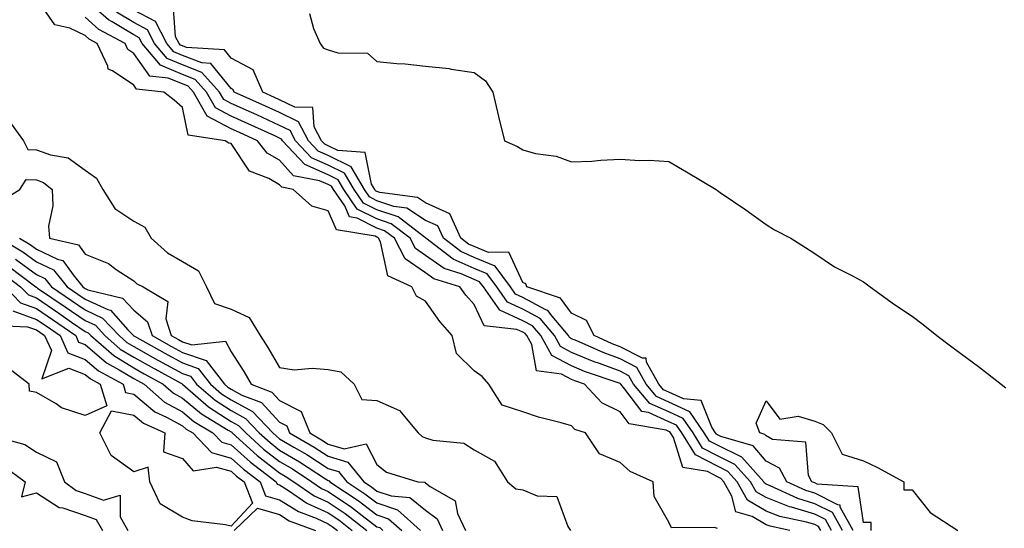
# Model space of a CAD drawing. Units: inches. Extents: x 994883 to 997523, y 7231898 to 7234538.
# Drawn here: x 995905 to 996107, y 7233062 to 7233167 of the extents above; entities that cross this region are included whole.
import ezdxf

# ---------------------------------------------------------------- set-up
doc = ezdxf.new("R2010")
doc.units = ezdxf.units.IN
doc.header["$MEASUREMENT"] = 0
doc.layers.add('Contour_99487231', color=7, linetype='Continuous', true_color=0x5789d6)

msp = doc.modelspace()

# ---------------------------------------------------------------- linework, layer by layer
at = {"layer": 'Contour_99487231'}
for points in [[(996048.05, 7233062.29, 3146), (996047.43, 7233062.54, 3146), (996038.6, 7233062.47, 3146), (996038.05, 7233063.61, 3146), (996035.01, 7233068.88, 3146), (996034.83, 7233071.92, 3146), (996030.13, 7233074, 3146), (996028.05, 7233075.87, 3146), (996023.79, 7233077.66, 3146), (996020.93, 7233081.92, 3146), (996018.76, 7233082.63, 3146), (996018.05, 7233083.41, 3146), (996015.94, 7233084.03, 3146), (996011.27, 7233085.14, 3146), (996008.05, 7233086.24, 3146), (996003.77, 7233087.64, 3146), (996001.04, 7233091.92, 3146), (995999.67, 7233093.54, 3146), (995998.05, 7233094.69, 3146), (995994.4, 7233098.27, 3146), (995993.48, 7233101.92, 3146), (995990.95, 7233104.82, 3146), (995988.05, 7233109.02, 3146), (995986.16, 7233110.03, 3146), (995985.25, 7233111.92, 3146), (995980.31, 7233114.18, 3146), (995978.77, 7233121.2, 3146), (995978.4, 7233121.92, 3146), (995978.2, 7233122.07, 3146), (995978.05, 7233122.13, 3146), (995977.65, 7233122.32, 3146), (995969.75, 7233123.62, 3146), (995968.05, 7233127.54, 3146), (995964.63, 7233128.5, 3146), (995960.8, 7233131.92, 3146), (995958.51, 7233132.38, 3146), (995958.05, 7233132.88, 3146), (995955.8, 7233134.17, 3146), (995951.82, 7233135.69, 3146), (995948.05, 7233141.38, 3146), (995947.59, 7233141.46, 3146), (995946.84, 7233141.92, 3146), (995939.23, 7233143.1, 3146), (995938.05, 7233148.74, 3146), (995936.39, 7233150.26, 3146), (995934.23, 7233151.92, 3146), (995928.65, 7233152.52, 3146), (995928.05, 7233153.36, 3146), (995923.67, 7233156.3, 3146), (995922.77, 7233156.64, 3146), (995922.72, 7233157.25, 3146), (995920.56, 7233161.92, 3146), (995918.92, 7233162.79, 3146), (995918.05, 7233163.57, 3146), (995914.91, 7233165.06, 3146), (995911.85, 7233165.72, 3146), (995908.05, 7233171.22, 3146)], [(996069.29, 7233061.92, 3144), (996068.85, 7233062.72, 3144), (996068.05, 7233063.11, 3144), (996066.35, 7233063.62, 3144), (996060.89, 7233064.76, 3144), (996058.05, 7233065.87, 3144), (996054.24, 7233068.11, 3144), (996052.07, 7233071.92, 3144), (996050.17, 7233074.04, 3144), (996048.05, 7233075.09, 3144), (996043.54, 7233077.41, 3144), (996040.72, 7233081.92, 3144), (996039.64, 7233083.51, 3144), (996038.05, 7233084.24, 3144), (996033.85, 7233086.12, 3144), (996032.48, 7233086.35, 3144), (996029.03, 7233090.94, 3144), (996028.19, 7233091.92, 3144), (996028.14, 7233092.01, 3144), (996028.05, 7233092.06, 3144), (996027.84, 7233092.13, 3144), (996020.71, 7233094.58, 3144), (996018.05, 7233095.68, 3144), (996013.98, 7233097.85, 3144), (996011.71, 7233101.92, 3144), (996010.04, 7233103.91, 3144), (996008.05, 7233104.98, 3144), (996003.3, 7233107.17, 3144), (995999.92, 7233111.92, 3144), (995999.12, 7233112.99, 3144), (995998.05, 7233113.43, 3144), (995995.34, 7233114.63, 3144), (995991.85, 7233115.72, 3144), (995988.05, 7233118.39, 3144), (995985.96, 7233119.83, 3144), (995984.88, 7233121.92, 3144), (995981, 7233124.87, 3144), (995978.05, 7233125.88, 3144), (995974.01, 7233127.88, 3144), (995971.23, 7233131.92, 3144), (995970.06, 7233133.93, 3144), (995968.05, 7233134.92, 3144), (995963.19, 7233137.06, 3144), (995958.61, 7233141.92, 3144), (995958.41, 7233142.28, 3144), (995958.05, 7233142.47, 3144), (995957.05, 7233142.92, 3144), (995951.57, 7233145.44, 3144), (995948.05, 7233147.02, 3144), (995944.85, 7233148.72, 3144), (995943.02, 7233151.92, 3144), (995940.68, 7233154.55, 3144), (995938.05, 7233155.55, 3144), (995933.57, 7233157.44, 3144), (995929.79, 7233161.92, 3144), (995929.2, 7233163.07, 3144), (995928.05, 7233163.67, 3144), (995923.62, 7233166.35, 3144), (995922.87, 7233166.74, 3144), (995918.05, 7233171.05, 3144)], [(996071.51, 7233061.92, 3143), (996070.28, 7233064.15, 3143), (996068.05, 7233065.25, 3143), (996063.29, 7233066.68, 3143), (996062.89, 7233066.76, 3143), (996058.05, 7233068.64, 3143), (996055.99, 7233069.86, 3143), (996054.82, 7233071.92, 3143), (996051.6, 7233075.47, 3143), (996048.05, 7233077.25, 3143), (996044.96, 7233078.83, 3143), (996043.03, 7233081.92, 3143), (996041.02, 7233084.89, 3143), (996038.05, 7233086.27, 3143), (996034.13, 7233088, 3143), (996030.78, 7233091.92, 3143), (996029.82, 7233093.69, 3143), (996028.05, 7233094.59, 3143), (996023.79, 7233096.18, 3143), (996022.69, 7233096.56, 3143), (996018.05, 7233098.48, 3143), (996015.8, 7233099.67, 3143), (996014.56, 7233101.92, 3143), (996011.59, 7233105.46, 3143), (996008.05, 7233107.35, 3143), (996004.92, 7233108.8, 3143), (996002.7, 7233111.92, 3143), (996000.73, 7233114.6, 3143), (995998.05, 7233115.69, 3143), (995993.72, 7233117.59, 3143), (995988.13, 7233121.92, 3143), (995988.11, 7233121.98, 3143), (995988.05, 7233122, 3143), (995987.83, 7233122.14, 3143), (995982.41, 7233126.28, 3143), (995978.05, 7233127.76, 3143), (995975.27, 7233129.14, 3143), (995973.35, 7233131.92, 3143), (995971.4, 7233135.27, 3143), (995968.05, 7233136.91, 3143), (995964.57, 7233138.44, 3143), (995961.3, 7233141.92, 3143), (995960.18, 7233144.05, 3143), (995958.05, 7233145.09, 3143), (995953.36, 7233147.23, 3143), (995952.23, 7233147.74, 3143), (995948.05, 7233149.62, 3143), (995946.55, 7233150.42, 3143), (995945.69, 7233151.92, 3143), (995942.08, 7233155.95, 3143), (995938.05, 7233157.51, 3143), (995934.94, 7233158.81, 3143), (995932.32, 7233161.92, 3143), (995930.86, 7233164.73, 3143), (995928.05, 7233166.21, 3143), (995924.5, 7233168.37, 3143)], [(996073.73, 7233061.92, 3142), (996071.7, 7233065.57, 3142), (996068.05, 7233067.39, 3142), (996064.56, 7233068.43, 3142), (996058.88, 7233071.09, 3142), (996058.05, 7233071.41, 3142), (996057.73, 7233071.6, 3142), (996057.55, 7233071.92, 3142), (996053.05, 7233076.92, 3142), (996048.05, 7233079.4, 3142), (996046.39, 7233080.26, 3142), (996045.34, 7233081.92, 3142), (996042.4, 7233086.27, 3142), (996038.05, 7233088.28, 3142), (996035.53, 7233089.4, 3142), (996033.37, 7233091.92, 3142), (996031.5, 7233095.37, 3142), (996028.05, 7233097.12, 3142), (996024.55, 7233098.42, 3142), (996019.13, 7233100.84, 3142), (996018.05, 7233101.29, 3142), (996017.64, 7233101.51, 3142), (996017.41, 7233101.92, 3142), (996014.08, 7233105.89, 3142), (996013.2, 7233107.07, 3142), (996012.76, 7233107.21, 3142), (996008.05, 7233109.72, 3142), (996006.55, 7233110.42, 3142), (996005.48, 7233111.92, 3142), (996002.34, 7233116.21, 3142), (995998.05, 7233117.95, 3142), (995995.29, 7233119.16, 3142), (995991.72, 7233121.92, 3142), (995990.57, 7233124.44, 3142), (995988.05, 7233125.59, 3142), (995984.22, 7233128.09, 3142), (995981.52, 7233128.45, 3142), (995978.05, 7233129.63, 3142), (995976.53, 7233130.4, 3142), (995975.47, 7233131.92, 3142), (995972.74, 7233136.61, 3142), (995968.05, 7233138.91, 3142), (995965.96, 7233139.83, 3142), (995963.99, 7233141.92, 3142), (995961.94, 7233145.81, 3142), (995958.05, 7233147.73, 3142), (995955.17, 7233149.04, 3142), (995948.72, 7233151.92, 3142), (995948.52, 7233152.39, 3142), (995948.05, 7233152.64, 3142), (995943.92, 7233157.79, 3142), (995942.06, 7233157.91, 3142), (995938.05, 7233159.46, 3142), (995936.31, 7233160.18, 3142), (995934.86, 7233161.92, 3142), (995932.53, 7233166.4, 3142), (995928.05, 7233168.76, 3142)], [(996075.95, 7233061.92, 3141), (996073.31, 7233066.66, 3141), (996073.25, 7233067.12, 3141), (996072.83, 7233067.14, 3141), (996068.05, 7233069.53, 3141), (996066.21, 7233070.08, 3141), (996062.28, 7233071.92, 3141), (996060.82, 7233074.69, 3141), (996058.05, 7233076.14, 3141), (996055.4, 7233079.27, 3141), (996048.76, 7233081.21, 3141), (996048.05, 7233081.56, 3141), (996047.82, 7233081.69, 3141), (996047.67, 7233081.92, 3141), (996046.86, 7233083.11, 3141), (996044.71, 7233088.58, 3141), (996041.06, 7233088.91, 3141), (996038.05, 7233090.3, 3141), (996036.93, 7233090.8, 3141), (996035.97, 7233091.92, 3141), (996033.49, 7233096.48, 3141), (996033.39, 7233097.26, 3141), (996032.66, 7233097.31, 3141), (996028.05, 7233099.64, 3141), (996026.39, 7233100.26, 3141), (996022.67, 7233101.92, 3141), (996021.15, 7233105.02, 3141), (996018.05, 7233106.53, 3141), (996015.75, 7233109.62, 3141), (996008.83, 7233111.92, 3141), (996008.67, 7233112.54, 3141), (996008.05, 7233112.84, 3141), (996005.16, 7233119.03, 3141), (996000.95, 7233119.02, 3141), (995998.05, 7233120.2, 3141), (995996.86, 7233120.73, 3141), (995995.31, 7233121.92, 3141), (995993.04, 7233126.91, 3141), (995988.05, 7233129.2, 3141), (995986.4, 7233130.27, 3141), (995978.67, 7233131.3, 3141), (995978.05, 7233131.52, 3141), (995977.78, 7233131.65, 3141), (995977.59, 7233131.92, 3141), (995976.96, 7233133.01, 3141), (995975.66, 7233139.53, 3141), (995970.04, 7233139.93, 3141), (995968.05, 7233140.9, 3141), (995967.35, 7233141.22, 3141), (995966.68, 7233141.92, 3141), (995965.15, 7233144.82, 3141), (995964.9, 7233148.77, 3141), (995961.14, 7233148.83, 3141), (995958.05, 7233150.36, 3141), (995956.98, 7233150.85, 3141), (995954.58, 7233151.92, 3141), (995952.61, 7233156.48, 3141), (995948.05, 7233158.92, 3141), (995946.71, 7233160.58, 3141), (995938.89, 7233161.08, 3141), (995938.05, 7233161.4, 3141), (995937.69, 7233161.56, 3141), (995937.39, 7233161.92, 3141), (995936.67, 7233163.3, 3141), (995936.19, 7233170.06, 3141)], [(996062.92, 7233061.92, 3145), (996058.89, 7233062.76, 3145), (996058.05, 7233063.08, 3145), (996055.21, 7233064.76, 3145), (996051.86, 7233065.73, 3145), (996051.03, 7233068.94, 3145), (996049.34, 7233071.92, 3145), (996048.72, 7233072.59, 3145), (996048.05, 7233072.94, 3145), (996045.97, 7233074, 3145), (996040.95, 7233074.82, 3145), (996038.98, 7233080.99, 3145), (996038.4, 7233081.92, 3145), (996038.26, 7233082.13, 3145), (996038.05, 7233082.22, 3145), (996037.5, 7233082.47, 3145), (996029.9, 7233083.77, 3145), (996028.05, 7233086.23, 3145), (996024.27, 7233088.14, 3145), (996020.71, 7233091.92, 3145), (996018.73, 7233092.6, 3145), (996018.05, 7233092.88, 3145), (996016, 7233093.97, 3145), (996010.83, 7233094.7, 3145), (996009.89, 7233100.08, 3145), (996008.87, 7233101.92, 3145), (996008.5, 7233102.37, 3145), (996008.05, 7233102.6, 3145), (996006.78, 7233103.19, 3145), (996000.08, 7233103.95, 3145), (995998.05, 7233108.29, 3145), (995996.34, 7233110.21, 3145), (995995.11, 7233111.92, 3145), (995989.73, 7233113.6, 3145), (995988.05, 7233114.79, 3145), (995983.82, 7233117.69, 3145), (995981.63, 7233121.92, 3145), (995979.6, 7233123.47, 3145), (995978.05, 7233124, 3145), (995973.95, 7233126.02, 3145), (995972.41, 7233126.28, 3145), (995971.42, 7233128.55, 3145), (995969.11, 7233131.92, 3145), (995968.72, 7233132.59, 3145), (995968.05, 7233132.92, 3145), (995966.26, 7233133.71, 3145), (995960.89, 7233134.76, 3145), (995958.05, 7233137.92, 3145), (995955.51, 7233139.38, 3145), (995953.52, 7233141.92, 3145), (995949.77, 7233143.64, 3145), (995948.05, 7233144.42, 3145), (995943.15, 7233147.02, 3145), (995940.35, 7233151.92, 3145), (995939.26, 7233153.13, 3145), (995938.05, 7233153.61, 3145), (995935.15, 7233154.82, 3145), (995931.36, 7233155.23, 3145), (995928.05, 7233159.88, 3145), (995926.83, 7233160.7, 3145), (995926.26, 7233161.92, 3145), (995920.9, 7233164.77, 3145), (995918.05, 7233167.31, 3145)], [(995964.17, 7233168.04, 3141), (995964.98, 7233164.99, 3141), (995966.36, 7233161.92, 3141), (995967.08, 7233160.95, 3141), (995968.05, 7233160.59, 3141), (995970, 7233159.97, 3141), (995976.09, 7233159.96, 3141), (995978.05, 7233158.19, 3141), (995982.17, 7233157.8, 3141), (995983.86, 7233157.73, 3141), (995988.05, 7233157.29, 3141), (995992.91, 7233156.78, 3141), (995993.3, 7233156.67, 3141), (995998.05, 7233155.94, 3141), (996000.36, 7233154.23, 3141), (996001.88, 7233151.92, 3141), (996003.05, 7233146.92, 3141), (996004.29, 7233141.92, 3141), (996006.92, 7233140.79, 3141), (996008.05, 7233140.04, 3141), (996010.63, 7233139.34, 3141), (996014.92, 7233138.8, 3141), (996018.05, 7233137.58, 3141), (996022.22, 7233137.75, 3141), (996024.1, 7233137.97, 3141), (996028.05, 7233138.16, 3141), (996032.07, 7233137.9, 3141), (996034.08, 7233137.95, 3141), (996038.05, 7233137.65, 3141), (996041.69, 7233135.56, 3141), (996047.81, 7233131.92, 3141), (996047.94, 7233131.81, 3141), (996048.05, 7233131.74, 3141), (996048.63, 7233131.34, 3141), (996053.86, 7233127.73, 3141), (996058.05, 7233124.72, 3141), (996059.79, 7233123.66, 3141), (996063.14, 7233121.92, 3141), (996066.15, 7233120.02, 3141), (996068.05, 7233118.78, 3141), (996072.14, 7233116.01, 3141), (996075.8, 7233114.17, 3141), (996078.05, 7233112.94, 3141), (996078.65, 7233112.52, 3141), (996079.41, 7233111.92, 3141), (996084.44, 7233108.31, 3141), (996088.05, 7233105.88, 3141), (996090.34, 7233104.21, 3141), (996093.14, 7233101.92, 3141), (996095.94, 7233099.81, 3141), (996098.05, 7233098.26, 3141), (996101.68, 7233095.55, 3141), (996106.36, 7233091.92, 3141), (996107.34, 7233091.21, 3141)], [(995902.29, 7233146.16, 3146), (995905.36, 7233141.92, 3146), (995906.3, 7233140.17, 3146), (995908.05, 7233140.08, 3146), (995910.95, 7233139.02, 3146), (995914.56, 7233138.43, 3146), (995918.05, 7233135.9, 3146), (995920.41, 7233134.28, 3146), (995921.68, 7233131.92, 3146), (995924.14, 7233128.01, 3146), (995928.05, 7233125.44, 3146), (995930.35, 7233124.22, 3146), (995931.63, 7233121.92, 3146), (995935.02, 7233118.89, 3146), (995938.05, 7233117.12, 3146), (995941.35, 7233115.22, 3146), (995943.01, 7233111.92, 3146), (995944.64, 7233108.51, 3146), (995948.05, 7233107.37, 3146), (995951.77, 7233105.64, 3146), (995954.07, 7233101.92, 3146), (995955.61, 7233099.48, 3146), (995958.05, 7233095.34, 3146), (995961.03, 7233094.9, 3146), (995964.72, 7233095.25, 3146), (995968.05, 7233094.93, 3146), (995970.64, 7233094.51, 3146), (995973.35, 7233091.92, 3146), (995974.92, 7233088.8, 3146), (995978.05, 7233088.57, 3146), (995982.69, 7233086.56, 3146), (995986.52, 7233081.92, 3146), (995987.35, 7233081.22, 3146), (995988.05, 7233080.9, 3146), (995989.54, 7233080.43, 3146), (995995.93, 7233079.8, 3146), (995998.05, 7233078.49, 3146), (996002.23, 7233076.1, 3146), (996004.88, 7233071.92, 3146), (996006.61, 7233070.48, 3146), (996008.05, 7233070.27, 3146), (996010.97, 7233069, 3146), (996015.02, 7233068.89, 3146), (996017.29, 7233062.68, 3146), (996017.81, 7233061.92, 3146)], [(995900.58, 7233129.39, 3145), (995904.65, 7233131.92, 3145), (995905.96, 7233134.01, 3145), (995908.05, 7233133.9, 3145), (995909.51, 7233133.38, 3145), (995911.28, 7233131.92, 3145), (995911.42, 7233128.55, 3145), (995910.52, 7233124.39, 3145), (995910.71, 7233121.92, 3145), (995916.7, 7233120.57, 3145), (995918.05, 7233118.65, 3145), (995922.84, 7233116.71, 3145), (995924.46, 7233115.51, 3145), (995928.05, 7233113.14, 3145), (995928.7, 7233112.57, 3145), (995929.98, 7233111.92, 3145), (995935.08, 7233108.95, 3145), (995934.64, 7233105.33, 3145), (995935.77, 7233101.92, 3145), (995937.23, 7233101.1, 3145), (995938.05, 7233100.65, 3145), (995939.98, 7233099.99, 3145), (995946.93, 7233100.8, 3145), (995948.05, 7233098.57, 3145), (995950.65, 7233094.52, 3145), (995952.21, 7233091.92, 3145), (995956.45, 7233090.32, 3145), (995958.05, 7233088.58, 3145), (995962.44, 7233086.31, 3145), (995964.25, 7233081.92, 3145), (995966.65, 7233080.52, 3145), (995968.05, 7233079.64, 3145), (995971.28, 7233078.69, 3145), (995975.83, 7233079.7, 3145), (995978.05, 7233075.44, 3145), (995980.01, 7233073.88, 3145), (995986.47, 7233071.92, 3145), (995987.92, 7233071.79, 3145), (995988.05, 7233071.7, 3145), (995989.01, 7233070.96, 3145), (995994.1, 7233067.97, 3145), (995994.6, 7233065.37, 3145), (995996.27, 7233061.92, 3145)], [(995900.49, 7233121.92, 3143), (995905.26, 7233119.13, 3143), (995908.05, 7233117.08, 3143), (995911.53, 7233115.4, 3143), (995914.38, 7233111.92, 3143), (995916.57, 7233110.44, 3143), (995918.05, 7233109.41, 3143), (995922.72, 7233107.25, 3143), (995923.26, 7233107.13, 3143), (995926.87, 7233103.1, 3143), (995927.97, 7233101.92, 3143), (995928.01, 7233101.88, 3143), (995928.05, 7233101.86, 3143), (995928.18, 7233101.79, 3143), (995934.43, 7233098.3, 3143), (995938.05, 7233096.3, 3143), (995941.31, 7233095.18, 3143), (995943.83, 7233091.92, 3143), (995946.1, 7233089.97, 3143), (995948.05, 7233088.71, 3143), (995952.46, 7233086.33, 3143), (995956.63, 7233081.92, 3143), (995957.38, 7233081.25, 3143), (995958.05, 7233080.73, 3143), (995960.98, 7233078.99, 3143), (995963.61, 7233077.48, 3143), (995968.05, 7233074.64, 3143), (995970.15, 7233074.02, 3143), (995971.84, 7233071.92, 3143), (995975.57, 7233069.44, 3143), (995978.05, 7233067.55, 3143), (995982.24, 7233066.11, 3143), (995987.03, 7233061.92, 3143)], [(995904.58, 7233121.92, 3144), (995906.77, 7233120.64, 3144), (995908.05, 7233119.69, 3144), (995912.35, 7233117.62, 3144), (995913.5, 7233117.37, 3144), (995915.57, 7233114.4, 3144), (995917.6, 7233111.92, 3144), (995917.87, 7233111.74, 3144), (995918.05, 7233111.62, 3144), (995918.62, 7233111.35, 3144), (995925.77, 7233109.64, 3144), (995928.05, 7233107.11, 3144), (995930.91, 7233104.78, 3144), (995931.86, 7233101.92, 3144), (995935.83, 7233099.7, 3144), (995938.05, 7233098.47, 3144), (995942.92, 7233096.79, 3144), (995946.71, 7233091.92, 3144), (995947.42, 7233091.3, 3144), (995948.05, 7233090.89, 3144), (995950.26, 7233089.71, 3144), (995954.31, 7233088.18, 3144), (995958.05, 7233084.11, 3144), (995959.5, 7233083.37, 3144), (995960.08, 7233081.92, 3144), (995965.13, 7233079, 3144), (995968.05, 7233077.14, 3144), (995972.08, 7233075.95, 3144), (995975.32, 7233071.92, 3144), (995976.96, 7233070.83, 3144), (995978.05, 7233070, 3144), (995980.98, 7233068.99, 3144), (995984.79, 7233068.66, 3144), (995988.05, 7233066.07, 3144), (995990.4, 7233064.27, 3144), (995991.55, 7233061.92, 3144)], [(995902.33, 7233116.2, 3141), (995907.94, 7233111.92, 3141), (995907.99, 7233111.86, 3141), (995908.05, 7233111.84, 3141), (995908.29, 7233111.68, 3141), (995913.95, 7233107.82, 3141), (995918.05, 7233105, 3141), (995920.16, 7233104.03, 3141), (995922.13, 7233101.92, 3141), (995925.29, 7233099.16, 3141), (995928.05, 7233097.48, 3141), (995931.62, 7233095.49, 3141), (995937.99, 7233091.98, 3141), (995938.07, 7233091.94, 3141), (995938.08, 7233091.92, 3141), (995943.43, 7233087.3, 3141), (995948.05, 7233084.31, 3141), (995949.61, 7233083.48, 3141), (995951.08, 7233081.92, 3141), (995954.75, 7233078.62, 3141), (995958.05, 7233076.07, 3141), (995960.66, 7233074.53, 3141), (995964.67, 7233071.92, 3141), (995966.67, 7233070.54, 3141), (995968.05, 7233069.91, 3141), (995972.8, 7233066.67, 3141), (995974.99, 7233064.98, 3141), (995978.05, 7233062.66, 3141), (995978.61, 7233062.48, 3141), (995979.23, 7233061.92, 3141)], [(995903.75, 7233117.62, 3142), (995908.05, 7233114.45, 3142), (995909.76, 7233113.63, 3142), (995911.16, 7233111.92, 3142), (995915.26, 7233109.13, 3142), (995918.05, 7233107.2, 3142), (995921.66, 7233105.53, 3142), (995925.05, 7233101.92, 3142), (995926.65, 7233100.52, 3142), (995928.05, 7233099.67, 3142), (995933.03, 7233096.9, 3142), (995933.13, 7233096.84, 3142), (995938.05, 7233094.12, 3142), (995939.69, 7233093.56, 3142), (995940.96, 7233091.92, 3142), (995944.77, 7233088.64, 3142), (995948.05, 7233086.51, 3142), (995951.04, 7233084.91, 3142), (995953.86, 7233081.92, 3142), (995956.07, 7233079.94, 3142), (995958.05, 7233078.4, 3142), (995962.12, 7233075.99, 3142), (995967.44, 7233072.53, 3142), (995968.05, 7233072.14, 3142), (995968.22, 7233072.09, 3142), (995968.35, 7233071.92, 3142), (995974.17, 7233068.04, 3142), (995978.05, 7233065.11, 3142), (995980.42, 7233064.29, 3142), (995983.14, 7233061.92, 3142)], [(995900.97, 7233114.84, 3140), (995904.8, 7233111.92, 3140), (995906.39, 7233110.26, 3140), (995908.05, 7233109.65, 3140), (995912.64, 7233106.51, 3140), (995915.26, 7233104.71, 3140), (995918.05, 7233102.79, 3140), (995918.65, 7233102.52, 3140), (995919.2, 7233101.92, 3140), (995923.93, 7233097.8, 3140), (995928.05, 7233095.29, 3140), (995930.21, 7233094.08, 3140), (995934.13, 7233091.92, 3140), (995936.23, 7233090.1, 3140), (995938.05, 7233089.1, 3140), (995941.95, 7233085.82, 3140), (995947.47, 7233082.5, 3140), (995948.05, 7233082.13, 3140), (995948.19, 7233082.06, 3140), (995948.3, 7233081.92, 3140), (995953.43, 7233077.3, 3140), (995958.05, 7233073.75, 3140), (995959.19, 7233073.06, 3140), (995960.96, 7233071.92, 3140), (995965.15, 7233069.02, 3140), (995968.05, 7233067.7, 3140), (995971.49, 7233065.36, 3140), (995975.95, 7233061.92, 3140)], [(995901.65, 7233111.92, 3139), (995904.78, 7233108.65, 3139), (995908.05, 7233107.46, 3139), (995911.34, 7233105.21, 3139), (995916.12, 7233101.92, 3139), (995916.72, 7233100.59, 3139), (995918.05, 7233100.06, 3139), (995922.45, 7233096.32, 3139), (995925.06, 7233094.91, 3139), (995928.05, 7233093.09, 3139), (995928.8, 7233092.67, 3139), (995930.17, 7233091.92, 3139), (995934.39, 7233088.26, 3139), (995938.05, 7233086.25, 3139), (995940.39, 7233084.26, 3139), (995944.3, 7233081.92, 3139), (995946.14, 7233080.01, 3139), (995948.05, 7233079.48, 3139), (995952.04, 7233075.91, 3139), (995957.33, 7233071.92, 3139), (995957.53, 7233071.4, 3139), (995958.05, 7233071.26, 3139), (995959.85, 7233070.12, 3139), (995963.64, 7233067.51, 3139), (995968.05, 7233065.49, 3139), (995970.18, 7233064.05, 3139), (995972.94, 7233061.92, 3139)], [(995903.17, 7233107.04, 3138), (995908.05, 7233105.26, 3138), (995910.03, 7233103.9, 3138), (995912.92, 7233101.92, 3138), (995914.52, 7233098.39, 3138), (995918.05, 7233097.01, 3138), (995920.79, 7233094.66, 3138), (995925.86, 7233091.92, 3138), (995926.37, 7233090.24, 3138), (995928.05, 7233089.91, 3138), (995932.41, 7233086.28, 3138), (995934.79, 7233085.18, 3138), (995938.05, 7233083.38, 3138), (995938.84, 7233082.71, 3138), (995940.17, 7233081.92, 3138), (995944.03, 7233077.9, 3138), (995948.05, 7233076.78, 3138), (995950.62, 7233074.49, 3138), (995954.03, 7233071.92, 3138), (995955.17, 7233069.04, 3138), (995958.05, 7233068.21, 3138), (995961.91, 7233065.78, 3138), (995965.53, 7233064.44, 3138), (995968.05, 7233063.29, 3138), (995968.86, 7233062.73, 3138), (995969.92, 7233061.92, 3138)], [(996079.65, 7233061.92, 3140), (996079.65, 7233063.52, 3140), (996078.05, 7233063.52, 3140), (996076.99, 7233070.86, 3140), (996068.55, 7233071.42, 3140), (996068.05, 7233071.68, 3140), (996067.85, 7233071.72, 3140), (996067.44, 7233071.92, 3140), (996066.79, 7233073.18, 3140), (996066.19, 7233080.06, 3140), (996059.36, 7233080.61, 3140), (996058.05, 7233081.3, 3140), (996057.77, 7233081.64, 3140), (996056.77, 7233081.92, 3140), (996056.02, 7233083.95, 3140), (996058.05, 7233088.53, 3140), (996060.89, 7233084.76, 3140), (996064.61, 7233085.36, 3140), (996068.05, 7233084.35, 3140), (996069.78, 7233083.65, 3140), (996071.5, 7233081.92, 3140), (996073.67, 7233077.55, 3140), (996078.05, 7233076.18, 3140), (996080.98, 7233074.85, 3140), (996086.37, 7233071.92, 3140), (996086.38, 7233070.25, 3140), (996088.05, 7233070.24, 3140), (996091.75, 7233065.62, 3140), (996097.48, 7233061.92, 3140)], [(995898.41, 7233081.56, 3137), (995905.68, 7233079.55, 3137), (995908.05, 7233077.98, 3137), (995912.14, 7233076.01, 3137), (995913.83, 7233071.92, 3137), (995916.24, 7233070.11, 3137), (995918.05, 7233069.51, 3137), (995921.82, 7233068.15, 3137), (995925.27, 7233069.14, 3137), (995925.24, 7233064.73, 3137), (995926.87, 7233061.92, 3137)], [(995901.3, 7233075.17, 3136), (995905.71, 7233071.92, 3136), (995904.96, 7233068.83, 3136), (995908.05, 7233069.6, 3136), (995912.75, 7233066.62, 3136), (995913.45, 7233066.52, 3136), (995918.05, 7233064.98, 3136), (995920.3, 7233064.17, 3136), (995921.6, 7233061.92, 3136)], [(995948.7, 7233061.92, 3137), (995953.51, 7233066.46, 3137), (995958.05, 7233065.15, 3137), (995960.03, 7233063.9, 3137), (995965.41, 7233061.92, 3137)]]:
    msp.add_polyline3d(points, dxfattribs=at)
for points in [[(995918.05, 7233085.52, 3137), (995913.22, 7233087.09, 3137), (995912.09, 7233087.88, 3137), (995908.05, 7233090.25, 3137), (995906.62, 7233090.49, 3137), (995906.54, 7233091.92, 3137), (995901.76, 7233095.63, 3137), (995898.05, 7233096.4, 3137), (995894.39, 7233098.26, 3137), (995892.86, 7233101.92, 3137), (995893.37, 7233106.6, 3137), (995898.05, 7233106.27, 3137), (995900.12, 7233103.99, 3137), (995906.24, 7233103.73, 3137), (995908.05, 7233103.07, 3137), (995908.73, 7233102.6, 3137), (995909.73, 7233101.92, 3137), (995911.12, 7233098.85, 3137), (995909.16, 7233093.03, 3137), (995914.72, 7233095.25, 3137), (995918.05, 7233093.94, 3137), (995919.14, 7233093.01, 3137), (995921.16, 7233091.92, 3137), (995922.5, 7233087.47, 3137)], [(995948.05, 7233062.77, 3137), (995946.91, 7233063.06, 3137), (995940.03, 7233063.9, 3137), (995938.05, 7233064.64, 3137), (995933.49, 7233067.36, 3137), (995931.38, 7233071.92, 3137), (995931.05, 7233074.92, 3137), (995928.05, 7233073.97, 3137), (995923.42, 7233077.29, 3137), (995921.09, 7233081.92, 3137), (995923.49, 7233086.48, 3137), (995928.05, 7233085.59, 3137), (995930.05, 7233083.92, 3137), (995934.42, 7233081.92, 3137), (995934.2, 7233078.07, 3137), (995938.05, 7233076.67, 3137), (995940.3, 7233074.17, 3137), (995945.05, 7233074.92, 3137), (995948.05, 7233074.09, 3137), (995949.19, 7233073.06, 3137), (995950.72, 7233071.92, 3137), (995952.46, 7233067.51, 3137)]]:
    msp.add_polyline3d(points, close=True, dxfattribs=at)

doc.saveas('drawing.dxf')
